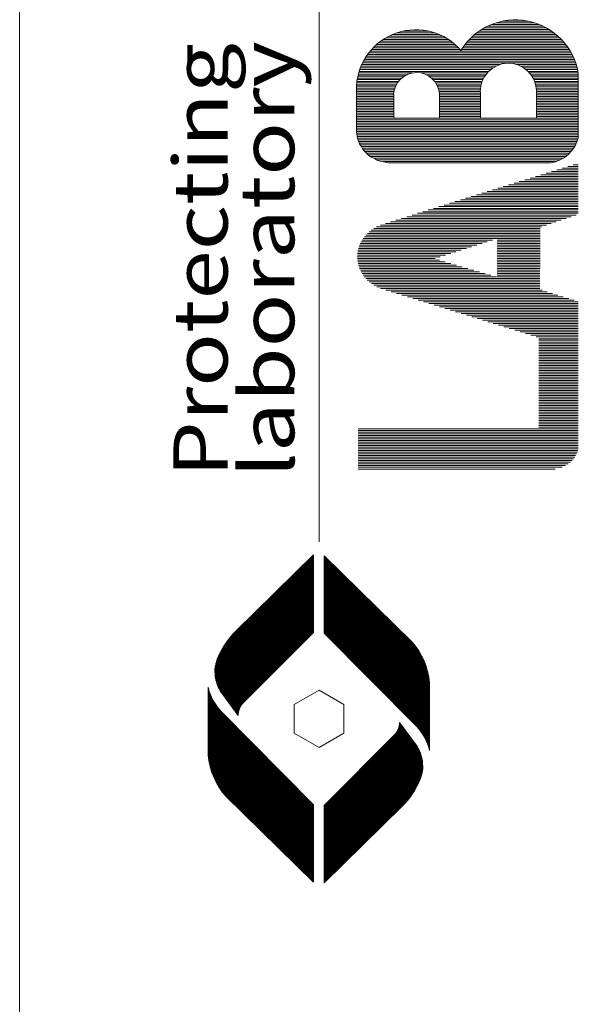
# Model space of a CAD drawing. Units: inches. Extents: x 35 to 394, y 7 to 202.
# Drawn here: x 364 to 372, y 98 to 113 of the extents above; entities that cross this region are included whole.
import ezdxf

# ---------------------------------------------------------------- set-up
doc = ezdxf.new("R2010")
doc.units = ezdxf.units.IN
doc.header["$MEASUREMENT"] = 0
doc.styles.add('ROMANT', font='ROMANT.shx')

msp = doc.modelspace()

# ---------------------------------------------------------------- linework, layer by layer
at = {"lineweight": 18}
msp.add_line((363.812, 201.655), (363.812, 6.655), dxfattribs=at)
at = {"color": 7, "lineweight": 9}
for p, q in [((368.211, 125.24), (368.211, 105.284)), ((372.015, 111.23), (372.015, 112.154)), ((368.758, 111.98), (368.758, 111.3)), ((370.577, 111.892), (370.577, 111.502)), ((371.399, 111.502), (371.399, 111.918)), ((369.304, 111.85), (369.304, 111.506)), ((369.976, 111.506), (369.976, 111.856)), ((369.304, 111.506), (369.976, 111.506)), ((370.577, 111.502), (371.399, 111.502)), ((368.758, 111.3), (368.774, 111.209)), ((368.774, 111.209), (368.788, 111.167)), ((368.788, 111.167), (368.803, 111.127)), ((368.803, 111.127), (368.826, 111.091)), ((368.826, 111.091), (368.845, 111.054)), ((368.845, 111.054), (368.877, 111.019)), ((368.877, 111.019), (368.907, 110.988)), ((368.907, 110.988), (368.938, 110.957)), ((368.938, 110.957), (368.979, 110.931)), ((368.979, 110.931), (369.021, 110.911)), ((369.021, 110.911), (369.061, 110.889)), ((369.061, 110.889), (369.107, 110.874)), ((369.107, 110.874), (369.155, 110.864)), ((369.155, 110.864), (369.221, 110.848)), ((369.221, 110.848), (371.605, 110.848)), ((368.127, 105.092), (366.985, 103.973)), ((368.127, 103.955), (368.127, 105.092)), ((368.284, 105.081), (369.572, 103.818)), ((368.284, 103.944), (368.284, 105.081)), ((367.089, 102.916), (368.127, 103.955)), ((369.638, 102.578), (368.284, 103.944)), ((369.832, 103.216), (369.831, 102.22)), ((366.579, 102.155), (366.579, 103.152)), ((366.769, 103.076), (367.02, 102.737)), ((368.209, 103.107), (367.845, 102.896)), ((368.574, 102.896), (368.209, 103.107)), ((366.772, 102.794), (368.127, 101.427)), ((367.845, 102.896), (367.845, 102.475)), ((368.574, 102.475), (368.574, 102.896)), ((369.641, 102.296), (369.39, 102.634)), ((367.845, 102.475), (368.209, 102.265)), ((368.209, 102.265), (368.574, 102.475)), ((369.321, 102.455), (368.284, 101.416)), ((368.127, 100.291), (366.839, 101.553)), ((368.127, 101.427), (368.127, 100.291)), ((368.284, 101.416), (368.284, 100.28)), ((368.284, 100.28), (369.425, 101.399))]:
    msp.add_line(p, q, dxfattribs=at)
at = {"color": 0, "lineweight": 9}
for p, q in [((371.442, 112.878), (370.739, 112.878)), ((371.374, 112.903), (370.807, 112.903)), ((371.28, 112.927), (370.9, 112.927)), ((369.975, 112.731), (369.284, 112.731)), ((369.911, 112.755), (369.348, 112.755)), ((369.825, 112.78), (369.434, 112.78)), ((371.688, 112.731), (370.493, 112.731)), ((371.657, 112.755), (370.523, 112.755)), ((371.623, 112.78), (370.557, 112.78)), ((371.586, 112.804), (370.594, 112.804)), ((371.544, 112.829), (370.636, 112.829)), ((371.497, 112.853), (370.683, 112.853)), ((370.178, 112.608), (369.081, 112.608)), ((370.146, 112.633), (369.113, 112.633)), ((370.111, 112.657), (369.148, 112.657)), ((370.072, 112.682), (369.187, 112.682)), ((370.027, 112.706), (369.232, 112.706)), ((371.81, 112.608), (370.37, 112.608)), ((371.789, 112.633), (370.391, 112.633)), ((371.767, 112.657), (370.414, 112.657)), ((371.742, 112.682), (370.438, 112.682)), ((371.716, 112.706), (370.464, 112.706)), ((371.911, 112.461), (368.937, 112.461)), ((371.897, 112.486), (368.957, 112.486)), ((370.281, 112.51), (368.978, 112.51)), ((370.258, 112.535), (369.001, 112.535)), ((370.234, 112.559), (369.025, 112.559)), ((370.207, 112.584), (369.052, 112.584)), ((371.882, 112.51), (370.299, 112.51)), ((371.866, 112.535), (370.315, 112.535)), ((371.848, 112.559), (370.332, 112.559)), ((371.83, 112.584), (370.35, 112.584)), ((371.976, 112.314), (368.846, 112.314)), ((371.967, 112.338), (368.858, 112.338)), ((371.957, 112.363), (368.872, 112.363)), ((371.947, 112.387), (368.886, 112.387)), ((371.936, 112.412), (368.902, 112.412)), ((371.924, 112.437), (368.919, 112.437)), ((369.578, 112.167), (368.789, 112.167)), ((370.7, 112.191), (368.797, 112.191)), ((370.728, 112.216), (368.805, 112.216)), ((370.761, 112.24), (368.814, 112.24)), ((370.803, 112.265), (368.824, 112.265)), ((370.863, 112.289), (368.834, 112.289)), ((370.677, 112.167), (369.701, 112.167)), ((371.984, 112.289), (371.114, 112.289)), ((371.991, 112.265), (371.174, 112.265)), ((371.997, 112.24), (371.216, 112.24)), ((372.003, 112.216), (371.249, 112.216)), ((372.009, 112.191), (371.277, 112.191)), ((372.013, 112.167), (371.3, 112.167)), ((369.358, 112.02), (368.761, 112.02)), ((369.375, 112.044), (368.764, 112.044)), ((369.397, 112.069), (368.768, 112.069)), ((369.423, 112.093), (368.772, 112.093)), ((369.456, 112.118), (368.777, 112.118)), ((369.501, 112.142), (368.783, 112.142)), ((370.658, 112.142), (369.779, 112.142)), ((370.641, 112.118), (369.824, 112.118)), ((370.626, 112.093), (369.857, 112.093)), ((370.614, 112.069), (369.883, 112.069)), ((370.604, 112.044), (369.904, 112.044)), ((370.595, 112.02), (369.922, 112.02)), ((372.015, 112.142), (371.319, 112.142)), ((372.015, 112.118), (371.336, 112.118)), ((372.015, 112.093), (371.35, 112.093)), ((372.015, 112.069), (371.363, 112.069)), ((372.015, 112.044), (371.373, 112.044)), ((372.015, 112.02), (371.381, 112.02)), ((369.331, 111.971), (368.758, 111.971)), ((369.322, 111.946), (368.758, 111.946)), ((369.314, 111.921), (368.758, 111.921)), ((369.309, 111.897), (368.758, 111.897)), ((369.305, 111.872), (368.758, 111.872)), ((369.343, 111.995), (368.759, 111.995)), ((370.589, 111.995), (369.936, 111.995)), ((370.583, 111.971), (369.948, 111.971)), ((370.58, 111.946), (369.958, 111.946)), ((370.578, 111.921), (369.965, 111.921)), ((370.577, 111.897), (369.971, 111.897)), ((370.577, 111.872), (369.975, 111.872)), ((372.015, 111.995), (371.388, 111.995)), ((372.015, 111.971), (371.393, 111.971)), ((372.015, 111.946), (371.397, 111.946)), ((372.015, 111.921), (371.399, 111.921)), ((372.015, 111.897), (371.399, 111.897)), ((372.015, 111.872), (371.399, 111.872)), ((369.304, 111.848), (368.758, 111.848)), ((369.304, 111.823), (368.758, 111.823)), ((369.304, 111.799), (368.758, 111.799)), ((369.304, 111.774), (368.758, 111.774)), ((369.304, 111.75), (368.758, 111.75)), ((369.304, 111.725), (368.758, 111.725)), ((370.577, 111.848), (369.976, 111.848)), ((370.577, 111.823), (369.976, 111.823)), ((370.577, 111.799), (369.976, 111.799)), ((370.577, 111.774), (369.976, 111.774)), ((370.577, 111.75), (369.976, 111.75)), ((370.577, 111.725), (369.976, 111.725)), ((372.015, 111.848), (371.399, 111.848)), ((372.015, 111.823), (371.399, 111.823)), ((372.015, 111.799), (371.399, 111.799)), ((372.015, 111.774), (371.399, 111.774)), ((372.015, 111.75), (371.399, 111.75)), ((372.015, 111.725), (371.399, 111.725)), ((369.304, 111.701), (368.758, 111.701)), ((369.304, 111.676), (368.758, 111.676)), ((369.304, 111.652), (368.758, 111.652)), ((369.304, 111.627), (368.758, 111.627)), ((369.304, 111.603), (368.758, 111.603)), ((369.304, 111.578), (368.758, 111.578)), ((370.577, 111.701), (369.976, 111.701)), ((370.577, 111.676), (369.976, 111.676)), ((370.577, 111.652), (369.976, 111.652)), ((370.577, 111.627), (369.976, 111.627)), ((370.577, 111.603), (369.976, 111.603)), ((370.577, 111.578), (369.976, 111.578)), ((372.015, 111.701), (371.399, 111.701)), ((372.015, 111.676), (371.399, 111.676)), ((372.015, 111.652), (371.399, 111.652)), ((372.015, 111.627), (371.399, 111.627)), ((372.015, 111.603), (371.399, 111.603)), ((372.015, 111.578), (371.399, 111.578)), ((369.304, 111.554), (368.758, 111.554)), ((369.304, 111.529), (368.758, 111.529)), ((370.577, 111.505), (368.758, 111.505)), ((372.015, 111.48), (368.758, 111.48)), ((372.015, 111.455), (368.758, 111.455)), ((372.015, 111.431), (368.758, 111.431)), ((370.577, 111.554), (369.976, 111.554)), ((370.577, 111.529), (369.976, 111.529)), ((372.015, 111.554), (371.399, 111.554)), ((372.015, 111.529), (371.399, 111.529)), ((372.015, 111.505), (371.399, 111.505)), ((372.015, 111.406), (368.758, 111.406)), ((372.015, 111.382), (368.758, 111.382)), ((372.015, 111.357), (368.758, 111.357)), ((372.015, 111.333), (368.758, 111.333)), ((372.015, 111.308), (368.758, 111.308)), ((372.015, 111.284), (368.761, 111.284)), ((372.015, 111.259), (368.765, 111.259)), ((372.015, 111.235), (368.77, 111.235)), ((372.011, 111.21), (368.774, 111.21)), ((372.004, 111.186), (368.782, 111.186)), ((371.996, 111.161), (368.79, 111.161)), ((371.986, 111.137), (368.8, 111.137)), ((371.975, 111.112), (368.812, 111.112)), ((371.962, 111.088), (368.827, 111.088)), ((371.947, 111.063), (368.84, 111.063)), ((371.93, 111.039), (368.859, 111.039)), ((371.911, 111.014), (368.882, 111.014)), ((371.888, 110.989), (368.906, 110.989)), ((371.862, 110.965), (368.93, 110.965)), ((371.832, 110.94), (368.965, 110.94)), ((371.796, 110.916), (369.011, 110.916)), ((371.751, 110.891), (369.057, 110.891)), ((371.689, 110.867), (369.143, 110.867)), ((372.015, 110.72), (371.622, 110.72)), ((372.015, 110.744), (371.701, 110.744)), ((372.015, 110.769), (371.78, 110.769)), ((372.015, 110.793), (371.859, 110.793)), ((372.015, 110.818), (371.938, 110.818)), ((372.015, 110.573), (371.149, 110.573)), ((372.015, 110.597), (371.228, 110.597)), ((372.015, 110.622), (371.307, 110.622)), ((372.015, 110.646), (371.386, 110.646)), ((372.015, 110.671), (371.465, 110.671)), ((372.015, 110.695), (371.544, 110.695)), ((372.015, 110.425), (370.677, 110.425)), ((372.015, 110.45), (370.755, 110.45)), ((372.015, 110.474), (370.834, 110.474)), ((372.015, 110.499), (370.913, 110.499)), ((372.015, 110.523), (370.992, 110.523)), ((372.015, 110.548), (371.071, 110.548)), ((372.015, 110.278), (370.204, 110.278)), ((372.015, 110.303), (370.283, 110.303)), ((372.015, 110.327), (370.361, 110.327)), ((372.015, 110.352), (370.44, 110.352)), ((372.015, 110.376), (370.519, 110.376)), ((372.015, 110.401), (370.598, 110.401)), ((372.015, 110.131), (369.731, 110.131)), ((372.015, 110.156), (369.81, 110.156)), ((372.015, 110.18), (369.889, 110.18)), ((372.015, 110.205), (369.967, 110.205)), ((372.015, 110.229), (370.046, 110.229)), ((372.015, 110.254), (370.125, 110.254)), ((371.691, 109.984), (369.258, 109.984)), ((371.764, 110.008), (369.337, 110.008)), ((371.837, 110.033), (369.416, 110.033)), ((371.909, 110.057), (369.495, 110.057)), ((371.982, 110.082), (369.573, 110.082)), ((372.015, 110.107), (369.652, 110.107)), ((371.456, 109.861), (368.975, 109.861)), ((371.456, 109.886), (369.014, 109.886)), ((371.473, 109.91), (369.051, 109.91)), ((371.546, 109.935), (369.111, 109.935)), ((371.618, 109.959), (369.185, 109.959)), ((370.755, 109.714), (368.84, 109.714)), ((371.455, 109.739), (368.856, 109.739)), ((371.455, 109.763), (368.874, 109.763)), ((371.456, 109.788), (368.895, 109.788)), ((371.456, 109.812), (368.919, 109.812)), ((371.456, 109.837), (368.946, 109.837)), ((371.455, 109.714), (370.824, 109.714)), ((370.294, 109.567), (368.78, 109.567)), ((370.371, 109.591), (368.785, 109.591)), ((370.448, 109.616), (368.792, 109.616)), ((370.524, 109.641), (368.802, 109.641)), ((370.601, 109.665), (368.813, 109.665)), ((370.678, 109.69), (368.826, 109.69)), ((371.455, 109.69), (370.824, 109.69)), ((371.455, 109.665), (370.824, 109.665)), ((371.455, 109.641), (370.824, 109.641)), ((371.454, 109.616), (370.824, 109.616)), ((371.454, 109.591), (370.824, 109.591)), ((371.454, 109.567), (370.824, 109.567)), ((369.987, 109.469), (368.769, 109.469)), ((370.064, 109.493), (368.771, 109.493)), ((369.911, 109.444), (368.772, 109.444)), ((370.141, 109.518), (368.774, 109.518)), ((369.977, 109.42), (368.775, 109.42)), ((370.218, 109.542), (368.777, 109.542)), ((371.454, 109.542), (370.824, 109.542)), ((371.454, 109.518), (370.824, 109.518)), ((371.454, 109.493), (370.824, 109.493)), ((371.454, 109.469), (370.824, 109.469)), ((371.453, 109.444), (370.824, 109.444)), ((371.453, 109.42), (370.824, 109.42)), ((370.061, 109.395), (368.777, 109.395)), ((370.145, 109.371), (368.782, 109.371)), ((370.228, 109.346), (368.787, 109.346)), ((370.312, 109.322), (368.795, 109.322)), ((370.395, 109.297), (368.804, 109.297)), ((370.479, 109.273), (368.816, 109.273)), ((371.453, 109.395), (370.824, 109.395)), ((371.453, 109.371), (370.824, 109.371)), ((371.453, 109.346), (370.824, 109.346)), ((371.453, 109.322), (370.824, 109.322)), ((371.453, 109.297), (370.824, 109.297)), ((371.452, 109.273), (370.824, 109.273)), ((370.562, 109.248), (368.827, 109.248)), ((370.646, 109.224), (368.84, 109.224)), ((370.729, 109.199), (368.857, 109.199)), ((370.813, 109.175), (368.877, 109.175)), ((371.452, 109.15), (368.896, 109.15)), ((371.451, 109.125), (368.913, 109.125)), ((371.452, 109.248), (370.824, 109.248)), ((371.452, 109.224), (370.824, 109.224)), ((371.452, 109.199), (370.824, 109.199)), ((371.452, 109.175), (370.824, 109.175)), ((371.451, 109.101), (368.944, 109.101)), ((371.451, 109.076), (368.979, 109.076)), ((371.451, 109.052), (369.014, 109.052)), ((371.451, 109.027), (369.055, 109.027)), ((371.451, 109.003), (369.112, 109.003)), ((371.484, 108.978), (369.19, 108.978)), ((371.559, 108.954), (369.269, 108.954)), ((371.637, 108.929), (369.347, 108.929)), ((371.716, 108.905), (369.426, 108.905)), ((371.795, 108.88), (369.505, 108.88)), ((371.874, 108.856), (369.584, 108.856)), ((371.952, 108.831), (369.663, 108.831)), ((372.015, 108.807), (369.741, 108.807)), ((372.015, 108.782), (369.82, 108.782)), ((372.015, 108.758), (369.899, 108.758)), ((372.015, 108.733), (369.978, 108.733)), ((372.015, 108.709), (370.057, 108.709)), ((372.015, 108.684), (370.135, 108.684)), ((372.015, 108.659), (370.214, 108.659)), ((372.015, 108.635), (370.293, 108.635)), ((372.015, 108.61), (370.372, 108.61)), ((372.015, 108.586), (370.451, 108.586)), ((372.015, 108.561), (370.529, 108.561)), ((372.015, 108.537), (370.608, 108.537)), ((372.015, 108.512), (370.687, 108.512)), ((372.015, 108.488), (370.766, 108.488)), ((372.015, 108.463), (370.845, 108.463)), ((372.015, 108.439), (370.923, 108.439)), ((372.015, 108.414), (371.002, 108.414)), ((372.015, 108.39), (371.081, 108.39)), ((372.015, 108.365), (371.16, 108.365)), ((372.015, 108.341), (371.239, 108.341)), ((372.015, 108.316), (371.317, 108.316)), ((372.015, 108.292), (371.396, 108.292)), ((372.015, 108.267), (371.435, 108.267)), ((372.015, 108.243), (371.435, 108.243)), ((372.015, 108.218), (371.435, 108.218)), ((372.015, 108.193), (371.435, 108.193)), ((372.015, 108.169), (371.435, 108.169)), ((372.015, 108.144), (371.435, 108.144)), ((372.015, 108.12), (371.435, 108.12)), ((372.015, 108.095), (371.435, 108.095)), ((372.015, 108.071), (371.435, 108.071)), ((372.015, 108.046), (371.435, 108.046)), ((372.015, 108.022), (371.435, 108.022)), ((372.015, 107.997), (371.435, 107.997)), ((372.015, 107.973), (371.435, 107.973)), ((372.015, 107.948), (371.435, 107.948)), ((372.015, 107.924), (371.435, 107.924)), ((372.015, 107.899), (371.435, 107.899)), ((372.015, 107.875), (371.435, 107.875)), ((372.015, 107.85), (371.435, 107.85)), ((372.015, 107.826), (371.435, 107.826)), ((372.015, 107.801), (371.435, 107.801)), ((372.015, 107.777), (371.435, 107.777)), ((372.015, 107.752), (371.435, 107.752)), ((372.015, 107.727), (371.435, 107.727)), ((372.015, 107.703), (371.435, 107.703)), ((372.015, 107.678), (371.435, 107.678)), ((372.015, 107.654), (371.435, 107.654)), ((372.015, 107.629), (371.435, 107.629)), ((372.015, 107.605), (371.435, 107.605)), ((372.015, 107.58), (371.435, 107.58)), ((372.015, 107.556), (371.435, 107.556)), ((372.015, 107.531), (371.435, 107.531)), ((372.015, 107.507), (371.435, 107.507)), ((372.015, 107.482), (371.435, 107.482)), ((372.015, 107.458), (371.435, 107.458)), ((372.015, 107.433), (371.435, 107.433)), ((372.015, 107.409), (371.435, 107.409)), ((372.015, 107.384), (371.435, 107.384)), ((372.015, 107.36), (371.435, 107.36)), ((372.015, 107.335), (371.435, 107.335)), ((372.015, 107.311), (371.435, 107.311)), ((372.015, 107.286), (371.435, 107.286)), ((372.015, 107.261), (371.435, 107.261)), ((372.015, 107.237), (371.435, 107.237)), ((372.015, 107.212), (371.435, 107.212)), ((372.015, 107.188), (371.435, 107.188)), ((372.015, 107.163), (371.435, 107.163)), ((372.015, 107.139), (371.435, 107.139)), ((372.015, 107.114), (371.435, 107.114)), ((372.015, 107.09), (371.435, 107.09)), ((372.015, 107.065), (371.435, 107.065)), ((372.015, 107.041), (371.435, 107.041)), ((372.015, 107.016), (371.435, 107.016)), ((372.015, 106.992), (371.435, 106.992)), ((372.015, 106.967), (371.435, 106.967)), ((372.015, 106.943), (368.784, 106.943)), ((372.015, 106.918), (368.784, 106.918)), ((372.015, 106.894), (368.784, 106.894)), ((372.015, 106.869), (368.784, 106.869)), ((372.015, 106.845), (368.784, 106.845)), ((372.015, 106.82), (368.784, 106.82)), ((372.015, 106.795), (368.784, 106.795)), ((372.015, 106.771), (368.784, 106.771)), ((372.015, 106.746), (368.784, 106.746)), ((372.015, 106.722), (368.784, 106.722)), ((372.014, 106.697), (368.784, 106.697)), ((372.013, 106.673), (368.784, 106.673)), ((372.012, 106.648), (368.784, 106.648)), ((372.008, 106.624), (368.784, 106.624)), ((372.001, 106.599), (368.784, 106.599)), ((371.988, 106.575), (368.784, 106.575)), ((371.976, 106.55), (368.784, 106.55)), ((371.962, 106.526), (368.784, 106.526)), ((371.945, 106.501), (368.784, 106.501)), ((371.924, 106.477), (368.784, 106.477)), ((371.899, 106.452), (368.784, 106.452)), ((371.864, 106.428), (368.784, 106.428)), ((371.827, 106.403), (368.784, 106.403)), ((371.778, 106.379), (368.784, 106.379)), ((371.677, 106.354), (368.784, 106.354)), ((368.107, 103.935), (368.107, 105.072)), ((368.118, 103.947), (368.118, 105.084)), ((368.285, 103.943), (368.285, 105.08)), ((367.964, 103.793), (367.964, 104.933)), ((367.976, 103.805), (367.976, 104.944)), ((367.988, 103.817), (367.988, 104.956)), ((368, 103.828), (368, 104.968)), ((368.012, 103.84), (368.012, 104.979)), ((368.024, 103.852), (368.024, 104.991)), ((368.035, 103.864), (368.035, 105.003)), ((368.047, 103.876), (368.047, 105.014)), ((368.059, 103.888), (368.059, 105.026)), ((368.071, 103.9), (368.071, 105.038)), ((368.083, 103.912), (368.083, 105.049)), ((368.095, 103.924), (368.095, 105.061)), ((368.296, 103.931), (368.296, 105.068)), ((368.308, 103.92), (368.308, 105.057)), ((368.32, 103.908), (368.32, 105.045)), ((368.332, 103.896), (368.332, 105.034)), ((368.344, 103.884), (368.344, 105.022)), ((368.356, 103.872), (368.356, 105.01)), ((368.368, 103.86), (368.368, 104.999)), ((368.38, 103.848), (368.38, 104.987)), ((368.391, 103.836), (368.391, 104.975)), ((368.403, 103.824), (368.403, 104.964)), ((368.415, 103.812), (368.415, 104.952)), ((368.427, 103.8), (368.427, 104.94)), ((368.439, 103.788), (368.439, 104.929)), ((367.81, 103.638), (367.81, 104.782)), ((367.822, 103.65), (367.822, 104.793)), ((367.834, 103.662), (367.834, 104.805)), ((367.846, 103.674), (367.846, 104.817)), ((367.857, 103.686), (367.857, 104.828)), ((367.869, 103.698), (367.869, 104.84)), ((367.881, 103.71), (367.881, 104.851)), ((367.893, 103.722), (367.893, 104.863)), ((367.905, 103.733), (367.905, 104.875)), ((367.917, 103.745), (367.917, 104.886)), ((367.929, 103.757), (367.929, 104.898)), ((367.94, 103.769), (367.94, 104.91)), ((367.952, 103.781), (367.952, 104.921)), ((368.451, 103.776), (368.451, 104.917)), ((368.463, 103.764), (368.463, 104.906)), ((368.474, 103.752), (368.474, 104.894)), ((368.486, 103.74), (368.486, 104.882)), ((368.498, 103.728), (368.498, 104.871)), ((368.51, 103.716), (368.51, 104.859)), ((368.522, 103.704), (368.522, 104.847)), ((368.534, 103.692), (368.534, 104.836)), ((368.546, 103.68), (368.546, 104.824)), ((368.558, 103.668), (368.558, 104.813)), ((368.569, 103.656), (368.569, 104.801)), ((368.581, 103.644), (368.581, 104.789)), ((367.667, 103.496), (367.667, 104.642)), ((367.679, 103.508), (367.679, 104.654)), ((367.691, 103.519), (367.691, 104.665)), ((367.703, 103.531), (367.703, 104.677)), ((367.715, 103.543), (367.715, 104.689)), ((367.727, 103.555), (367.727, 104.7)), ((367.739, 103.567), (367.739, 104.712)), ((367.751, 103.579), (367.751, 104.723)), ((367.762, 103.591), (367.762, 104.735)), ((367.774, 103.603), (367.774, 104.747)), ((367.786, 103.615), (367.786, 104.758)), ((367.798, 103.626), (367.798, 104.77)), ((368.593, 103.632), (368.593, 104.778)), ((368.605, 103.62), (368.605, 104.766)), ((368.617, 103.608), (368.617, 104.754)), ((368.629, 103.596), (368.629, 104.743)), ((368.641, 103.584), (368.641, 104.731)), ((368.653, 103.572), (368.653, 104.719)), ((368.664, 103.56), (368.664, 104.708)), ((368.676, 103.548), (368.676, 104.696)), ((368.688, 103.536), (368.688, 104.685)), ((368.7, 103.524), (368.7, 104.673)), ((368.712, 103.512), (368.712, 104.661)), ((368.724, 103.5), (368.724, 104.65)), ((368.736, 103.488), (368.736, 104.638)), ((367.525, 103.353), (367.525, 104.502)), ((367.537, 103.365), (367.537, 104.514)), ((367.549, 103.377), (367.549, 104.526)), ((367.561, 103.389), (367.561, 104.537)), ((367.573, 103.401), (367.573, 104.549)), ((367.584, 103.413), (367.584, 104.561)), ((367.596, 103.424), (367.596, 104.572)), ((367.608, 103.436), (367.608, 104.584)), ((367.62, 103.448), (367.62, 104.595)), ((367.632, 103.46), (367.632, 104.607)), ((367.644, 103.472), (367.644, 104.619)), ((367.656, 103.484), (367.656, 104.63)), ((368.747, 103.476), (368.747, 104.626)), ((368.759, 103.465), (368.759, 104.615)), ((368.771, 103.453), (368.771, 104.603)), ((368.783, 103.441), (368.783, 104.591)), ((368.795, 103.429), (368.795, 104.58)), ((368.807, 103.417), (368.807, 104.568)), ((368.819, 103.405), (368.819, 104.557)), ((368.831, 103.393), (368.831, 104.545)), ((368.842, 103.381), (368.842, 104.533)), ((368.854, 103.369), (368.854, 104.522)), ((368.866, 103.357), (368.866, 104.51)), ((368.878, 103.345), (368.878, 104.498)), ((367.371, 103.199), (367.371, 104.351)), ((367.383, 103.211), (367.383, 104.363)), ((367.395, 103.222), (367.395, 104.374)), ((367.406, 103.234), (367.406, 104.386)), ((367.418, 103.246), (367.418, 104.398)), ((367.43, 103.258), (367.43, 104.409)), ((367.442, 103.27), (367.442, 104.421)), ((367.454, 103.282), (367.454, 104.433)), ((367.466, 103.294), (367.466, 104.444)), ((367.478, 103.306), (367.478, 104.456)), ((367.489, 103.317), (367.489, 104.467)), ((367.501, 103.329), (367.501, 104.479)), ((367.513, 103.341), (367.513, 104.491)), ((368.89, 103.333), (368.89, 104.487)), ((368.902, 103.321), (368.902, 104.475)), ((368.914, 103.309), (368.914, 104.463)), ((368.925, 103.297), (368.925, 104.452)), ((368.937, 103.285), (368.937, 104.44)), ((368.949, 103.273), (368.949, 104.429)), ((368.961, 103.261), (368.961, 104.417)), ((368.973, 103.249), (368.973, 104.405)), ((368.985, 103.237), (368.985, 104.394)), ((368.997, 103.225), (368.997, 104.382)), ((369.009, 103.213), (369.009, 104.37)), ((369.02, 103.201), (369.02, 104.359)), ((369.032, 103.189), (369.032, 104.347)), ((367.228, 103.056), (367.228, 104.212)), ((367.24, 103.068), (367.24, 104.223)), ((367.252, 103.08), (367.252, 104.235)), ((367.264, 103.092), (367.264, 104.246)), ((367.276, 103.104), (367.276, 104.258)), ((367.288, 103.115), (367.288, 104.27)), ((367.3, 103.127), (367.3, 104.281)), ((367.311, 103.139), (367.311, 104.293)), ((367.323, 103.151), (367.323, 104.305)), ((367.335, 103.163), (367.335, 104.316)), ((367.347, 103.175), (367.347, 104.328)), ((367.359, 103.187), (367.359, 104.339)), ((369.044, 103.177), (369.044, 104.336)), ((369.056, 103.165), (369.056, 104.324)), ((369.068, 103.153), (369.068, 104.312)), ((369.08, 103.141), (369.08, 104.301)), ((369.092, 103.129), (369.092, 104.289)), ((369.103, 103.117), (369.103, 104.277)), ((369.115, 103.105), (369.115, 104.266)), ((369.127, 103.093), (369.127, 104.254)), ((369.139, 103.081), (369.139, 104.242)), ((369.151, 103.069), (369.151, 104.231)), ((369.163, 103.057), (369.163, 104.219)), ((369.175, 103.045), (369.175, 104.208)), ((367.074, 102.898), (367.074, 104.06)), ((367.086, 102.913), (367.086, 104.072)), ((367.098, 102.925), (367.098, 104.084)), ((367.11, 102.937), (367.11, 104.095)), ((367.122, 102.949), (367.122, 104.107)), ((367.133, 102.961), (367.133, 104.118)), ((367.145, 102.973), (367.145, 104.13)), ((367.157, 102.985), (367.157, 104.142)), ((367.169, 102.997), (367.169, 104.153)), ((367.181, 103.008), (367.181, 104.165)), ((367.193, 103.02), (367.193, 104.177)), ((367.205, 103.032), (367.205, 104.188)), ((367.217, 103.044), (367.217, 104.2)), ((369.187, 103.033), (369.187, 104.196)), ((369.198, 103.021), (369.198, 104.184)), ((369.21, 103.01), (369.21, 104.173)), ((369.222, 102.998), (369.222, 104.161)), ((369.234, 102.986), (369.234, 104.149)), ((369.246, 102.974), (369.246, 104.138)), ((369.258, 102.962), (369.258, 104.126)), ((369.27, 102.95), (369.27, 104.114)), ((369.281, 102.938), (369.281, 104.103)), ((369.293, 102.926), (369.293, 104.091)), ((369.305, 102.914), (369.305, 104.08)), ((369.317, 102.902), (369.317, 104.068)), ((366.932, 102.856), (366.932, 103.917)), ((366.944, 102.84), (366.944, 103.93)), ((366.955, 102.824), (366.955, 103.943)), ((366.967, 102.808), (366.967, 103.955)), ((366.979, 102.792), (366.979, 103.967)), ((366.991, 102.776), (366.991, 103.979)), ((367.003, 102.76), (367.003, 103.99)), ((367.015, 102.744), (367.015, 104.002)), ((367.027, 102.797), (367.027, 104.014)), ((367.039, 102.835), (367.039, 104.025)), ((367.05, 102.861), (367.05, 104.037)), ((367.062, 102.881), (367.062, 104.049)), ((369.329, 102.89), (369.329, 104.056)), ((369.341, 102.878), (369.341, 104.045)), ((369.353, 102.866), (369.353, 104.033)), ((369.365, 102.854), (369.365, 104.021)), ((369.376, 102.842), (369.376, 104.01)), ((369.388, 102.83), (369.388, 103.998)), ((369.4, 102.818), (369.4, 103.986)), ((369.412, 102.806), (369.412, 103.975)), ((369.424, 102.794), (369.424, 103.963)), ((369.436, 102.782), (369.436, 103.952)), ((369.448, 102.77), (369.448, 103.94)), ((369.46, 102.758), (369.46, 103.928)), ((369.471, 102.746), (369.471, 103.917)), ((366.825, 103), (366.825, 103.778)), ((366.837, 102.984), (366.837, 103.796)), ((366.849, 102.968), (366.849, 103.813)), ((366.86, 102.952), (366.86, 103.829)), ((366.872, 102.936), (366.872, 103.845)), ((366.884, 102.92), (366.884, 103.861)), ((366.896, 102.904), (366.896, 103.875)), ((366.908, 102.888), (366.908, 103.89)), ((366.92, 102.872), (366.92, 103.904)), ((369.483, 102.734), (369.483, 103.905)), ((369.495, 102.722), (369.495, 103.893)), ((369.507, 102.71), (369.507, 103.882)), ((369.519, 102.698), (369.519, 103.87)), ((369.531, 102.686), (369.531, 103.859)), ((369.543, 102.674), (369.543, 103.847)), ((369.554, 102.662), (369.554, 103.835)), ((369.566, 102.65), (369.566, 103.824)), ((369.578, 102.638), (369.578, 103.811)), ((369.59, 102.626), (369.59, 103.797)), ((369.602, 102.614), (369.602, 103.782)), ((366.742, 103.126), (366.742, 103.628)), ((366.754, 103.103), (366.754, 103.653)), ((366.766, 103.082), (366.766, 103.677)), ((366.777, 103.065), (366.777, 103.699)), ((366.789, 103.049), (366.789, 103.72)), ((366.801, 103.033), (366.801, 103.74)), ((366.813, 103.016), (366.813, 103.759)), ((369.614, 102.602), (369.614, 103.767)), ((369.626, 102.59), (369.626, 103.752)), ((369.638, 102.578), (369.638, 103.736)), ((369.649, 102.566), (369.649, 103.719)), ((369.661, 102.553), (369.661, 103.701)), ((369.673, 102.539), (369.673, 103.683)), ((369.685, 102.525), (369.685, 103.663)), ((369.697, 102.509), (369.697, 103.643)), ((366.694, 103.257), (366.694, 103.502)), ((366.706, 103.215), (366.706, 103.542)), ((366.718, 103.181), (366.718, 103.573)), ((366.73, 103.152), (366.73, 103.602)), ((369.709, 102.493), (369.709, 103.622)), ((369.721, 102.476), (369.721, 103.599)), ((369.732, 102.458), (369.732, 103.575)), ((369.744, 102.439), (369.744, 103.549)), ((369.756, 102.418), (369.756, 103.522)), ((369.768, 102.395), (369.768, 103.492)), ((366.682, 103.322), (366.682, 103.436)), ((369.78, 102.371), (369.78, 103.459)), ((369.792, 102.344), (369.792, 103.421)), ((369.804, 102.313), (369.804, 103.378)), ((369.816, 102.278), (369.816, 103.326)), ((369.827, 102.235), (369.827, 103.254)), ((366.588, 102.085), (366.588, 103.118)), ((366.599, 102.023), (366.599, 103.079)), ((366.611, 101.975), (366.611, 103.046)), ((366.623, 101.935), (366.623, 103.017)), ((366.635, 101.899), (366.635, 102.991)), ((366.647, 101.867), (366.647, 102.967)), ((366.659, 101.838), (366.659, 102.945)), ((366.671, 101.812), (366.671, 102.925)), ((366.682, 101.787), (366.682, 102.906)), ((366.694, 101.763), (366.694, 102.888)), ((366.706, 101.741), (366.706, 102.872)), ((366.718, 101.72), (366.718, 102.856)), ((366.73, 101.7), (366.73, 102.841)), ((366.742, 101.681), (366.742, 102.827)), ((366.754, 101.663), (366.754, 102.813)), ((366.766, 101.646), (366.766, 102.801)), ((366.777, 101.629), (366.777, 102.788)), ((366.789, 101.613), (366.789, 102.776)), ((366.801, 101.598), (366.801, 102.764)), ((366.813, 101.583), (366.813, 102.752)), ((366.825, 101.569), (366.825, 102.74)), ((366.837, 101.555), (366.837, 102.728)), ((366.849, 101.543), (366.849, 102.716)), ((366.86, 101.532), (366.86, 102.704)), ((366.872, 101.52), (366.872, 102.693)), ((366.884, 101.508), (366.884, 102.681)), ((366.896, 101.497), (366.896, 102.669)), ((366.908, 101.485), (366.908, 102.657)), ((366.92, 101.473), (366.92, 102.645)), ((366.932, 101.462), (366.932, 102.633)), ((366.944, 101.45), (366.944, 102.621)), ((369.4, 101.374), (369.4, 102.621)), ((366.955, 101.439), (366.955, 102.609)), ((366.967, 101.427), (366.967, 102.597)), ((366.979, 101.415), (366.979, 102.585)), ((366.991, 101.404), (366.991, 102.573)), ((367.003, 101.392), (367.003, 102.561)), ((367.015, 101.38), (367.015, 102.549)), ((367.027, 101.369), (367.027, 102.537)), ((367.039, 101.357), (367.039, 102.525)), ((367.05, 101.346), (367.05, 102.513)), ((367.062, 101.334), (367.062, 102.501)), ((367.074, 101.322), (367.074, 102.489)), ((367.086, 101.311), (367.086, 102.477)), ((369.341, 101.316), (369.341, 102.48)), ((369.353, 101.328), (369.353, 102.498)), ((369.365, 101.339), (369.365, 102.52)), ((369.376, 101.351), (369.376, 102.55)), ((369.388, 101.363), (369.388, 102.602)), ((369.412, 101.386), (369.412, 102.605)), ((369.424, 101.397), (369.424, 102.589)), ((369.436, 101.409), (369.436, 102.573)), ((369.448, 101.421), (369.448, 102.557)), ((369.46, 101.434), (369.46, 102.541)), ((369.471, 101.447), (369.471, 102.525)), ((369.483, 101.46), (369.483, 102.509)), ((369.495, 101.474), (369.495, 102.493)), ((369.507, 101.488), (369.507, 102.477)), ((367.098, 101.299), (367.098, 102.465)), ((367.11, 101.287), (367.11, 102.453)), ((367.122, 101.276), (367.122, 102.441)), ((367.133, 101.264), (367.133, 102.429)), ((367.145, 101.252), (367.145, 102.417)), ((367.157, 101.241), (367.157, 102.405)), ((367.169, 101.229), (367.169, 102.393)), ((367.181, 101.218), (367.181, 102.381)), ((367.193, 101.206), (367.193, 102.369)), ((367.205, 101.194), (367.205, 102.357)), ((367.217, 101.183), (367.217, 102.345)), ((367.228, 101.171), (367.228, 102.333)), ((369.198, 101.176), (369.198, 102.332)), ((369.21, 101.188), (369.21, 102.344)), ((369.222, 101.2), (369.222, 102.356)), ((369.234, 101.211), (369.234, 102.368)), ((369.246, 101.223), (369.246, 102.38)), ((369.258, 101.235), (369.258, 102.392)), ((369.27, 101.246), (369.27, 102.404)), ((369.281, 101.258), (369.281, 102.415)), ((369.293, 101.27), (369.293, 102.427)), ((369.305, 101.281), (369.305, 102.439)), ((369.317, 101.293), (369.317, 102.451)), ((369.329, 101.304), (369.329, 102.464)), ((369.519, 101.502), (369.519, 102.461)), ((369.531, 101.517), (369.531, 102.445)), ((369.543, 101.533), (369.543, 102.429)), ((369.554, 101.549), (369.554, 102.413)), ((369.566, 101.566), (369.566, 102.397)), ((369.578, 101.583), (369.578, 102.381)), ((369.59, 101.601), (369.59, 102.365)), ((369.602, 101.62), (369.602, 102.349)), ((369.614, 101.64), (369.614, 102.333)), ((367.24, 101.159), (367.24, 102.321)), ((367.252, 101.148), (367.252, 102.309)), ((367.264, 101.136), (367.264, 102.297)), ((367.276, 101.124), (367.276, 102.285)), ((367.288, 101.113), (367.288, 102.273)), ((367.3, 101.101), (367.3, 102.261)), ((367.311, 101.09), (367.311, 102.249)), ((367.323, 101.078), (367.323, 102.238)), ((367.335, 101.066), (367.335, 102.226)), ((367.347, 101.055), (367.347, 102.214)), ((367.359, 101.043), (367.359, 102.202)), ((367.371, 101.031), (367.371, 102.19)), ((369.056, 101.037), (369.056, 102.19)), ((369.068, 101.048), (369.068, 102.202)), ((369.08, 101.06), (369.08, 102.213)), ((369.092, 101.072), (369.092, 102.225)), ((369.103, 101.083), (369.103, 102.237)), ((369.115, 101.095), (369.115, 102.249)), ((369.127, 101.107), (369.127, 102.261)), ((369.139, 101.118), (369.139, 102.273)), ((369.151, 101.13), (369.151, 102.285)), ((369.163, 101.142), (369.163, 102.297)), ((369.175, 101.153), (369.175, 102.309)), ((369.187, 101.165), (369.187, 102.32)), ((369.626, 101.66), (369.626, 102.317)), ((369.638, 101.682), (369.638, 102.301)), ((369.649, 101.704), (369.649, 102.282)), ((369.661, 101.728), (369.661, 102.26)), ((369.673, 101.754), (369.673, 102.235)), ((369.685, 101.781), (369.685, 102.209)), ((367.383, 101.02), (367.383, 102.178)), ((367.395, 101.008), (367.395, 102.166)), ((367.406, 100.996), (367.406, 102.154)), ((367.418, 100.985), (367.418, 102.142)), ((367.43, 100.973), (367.43, 102.13)), ((367.442, 100.962), (367.442, 102.118)), ((367.454, 100.95), (367.454, 102.106)), ((367.466, 100.938), (367.466, 102.094)), ((367.478, 100.927), (367.478, 102.082)), ((367.489, 100.915), (367.489, 102.07)), ((367.501, 100.903), (367.501, 102.058)), ((367.513, 100.892), (367.513, 102.046)), ((368.902, 100.886), (368.902, 102.035)), ((368.914, 100.897), (368.914, 102.047)), ((368.925, 100.909), (368.925, 102.059)), ((368.937, 100.92), (368.937, 102.071)), ((368.949, 100.932), (368.949, 102.083)), ((368.961, 100.944), (368.961, 102.095)), ((368.973, 100.955), (368.973, 102.106)), ((368.985, 100.967), (368.985, 102.118)), ((368.997, 100.979), (368.997, 102.13)), ((369.009, 100.99), (369.009, 102.142)), ((369.02, 101.002), (369.02, 102.154)), ((369.032, 101.014), (369.032, 102.166)), ((369.044, 101.025), (369.044, 102.178)), ((369.697, 101.81), (369.697, 102.178)), ((369.709, 101.845), (369.709, 102.141)), ((369.721, 101.891), (369.721, 102.094)), ((367.525, 100.88), (367.525, 102.034)), ((367.537, 100.869), (367.537, 102.022)), ((367.549, 100.857), (367.549, 102.01)), ((367.561, 100.845), (367.561, 101.998)), ((367.573, 100.834), (367.573, 101.986)), ((367.584, 100.822), (367.584, 101.974)), ((367.596, 100.81), (367.596, 101.962)), ((367.608, 100.799), (367.608, 101.95)), ((367.62, 100.787), (367.62, 101.938)), ((367.632, 100.775), (367.632, 101.926)), ((367.644, 100.764), (367.644, 101.914)), ((367.656, 100.752), (367.656, 101.902)), ((367.667, 100.741), (367.667, 101.89)), ((368.759, 100.746), (368.759, 101.893)), ((368.771, 100.758), (368.771, 101.904)), ((368.783, 100.769), (368.783, 101.916)), ((368.795, 100.781), (368.795, 101.928)), ((368.807, 100.793), (368.807, 101.94)), ((368.819, 100.804), (368.819, 101.952)), ((368.831, 100.816), (368.831, 101.964)), ((368.842, 100.827), (368.842, 101.976)), ((368.854, 100.839), (368.854, 101.988)), ((368.866, 100.851), (368.866, 102)), ((368.878, 100.862), (368.878, 102.011)), ((368.89, 100.874), (368.89, 102.023)), ((367.679, 100.729), (367.679, 101.878)), ((367.691, 100.717), (367.691, 101.866)), ((367.703, 100.706), (367.703, 101.854)), ((367.715, 100.694), (367.715, 101.842)), ((367.727, 100.682), (367.727, 101.83)), ((367.739, 100.671), (367.739, 101.818)), ((367.751, 100.659), (367.751, 101.806)), ((367.762, 100.647), (367.762, 101.794)), ((367.774, 100.636), (367.774, 101.783)), ((367.786, 100.624), (367.786, 101.771)), ((367.798, 100.613), (367.798, 101.759)), ((367.81, 100.601), (367.81, 101.747)), ((368.617, 100.606), (368.617, 101.75)), ((368.629, 100.618), (368.629, 101.762)), ((368.641, 100.63), (368.641, 101.774)), ((368.653, 100.641), (368.653, 101.786)), ((368.664, 100.653), (368.664, 101.798)), ((368.676, 100.665), (368.676, 101.809)), ((368.688, 100.676), (368.688, 101.821)), ((368.7, 100.688), (368.7, 101.833)), ((368.712, 100.699), (368.712, 101.845)), ((368.724, 100.711), (368.724, 101.857)), ((368.736, 100.723), (368.736, 101.869)), ((368.747, 100.734), (368.747, 101.881)), ((367.822, 100.589), (367.822, 101.735)), ((367.834, 100.578), (367.834, 101.723)), ((367.846, 100.566), (367.846, 101.711)), ((367.857, 100.554), (367.857, 101.699)), ((367.869, 100.543), (367.869, 101.687)), ((367.881, 100.531), (367.881, 101.675)), ((367.893, 100.519), (367.893, 101.663)), ((367.905, 100.508), (367.905, 101.651)), ((367.917, 100.496), (367.917, 101.639)), ((367.929, 100.485), (367.929, 101.627)), ((367.94, 100.473), (367.94, 101.615)), ((367.952, 100.461), (367.952, 101.603)), ((368.474, 100.467), (368.474, 101.607)), ((368.486, 100.478), (368.486, 101.619)), ((368.498, 100.49), (368.498, 101.631)), ((368.51, 100.502), (368.51, 101.643)), ((368.522, 100.513), (368.522, 101.655)), ((368.534, 100.525), (368.534, 101.667)), ((368.546, 100.537), (368.546, 101.679)), ((368.558, 100.548), (368.558, 101.691)), ((368.569, 100.56), (368.569, 101.702)), ((368.581, 100.571), (368.581, 101.714)), ((368.593, 100.583), (368.593, 101.726)), ((368.605, 100.595), (368.605, 101.738)), ((367.964, 100.45), (367.964, 101.591)), ((367.976, 100.438), (367.976, 101.579)), ((367.988, 100.426), (367.988, 101.567)), ((368, 100.415), (368, 101.555)), ((368.012, 100.403), (368.012, 101.543)), ((368.024, 100.392), (368.024, 101.531)), ((368.035, 100.38), (368.035, 101.519)), ((368.047, 100.368), (368.047, 101.507)), ((368.059, 100.357), (368.059, 101.495)), ((368.071, 100.345), (368.071, 101.483)), ((368.083, 100.333), (368.083, 101.471)), ((368.095, 100.322), (368.095, 101.459)), ((368.332, 100.327), (368.332, 101.465)), ((368.344, 100.339), (368.344, 101.477)), ((368.356, 100.35), (368.356, 101.489)), ((368.368, 100.362), (368.368, 101.5)), ((368.38, 100.374), (368.38, 101.512)), ((368.391, 100.385), (368.391, 101.524)), ((368.403, 100.397), (368.403, 101.536)), ((368.415, 100.409), (368.415, 101.548)), ((368.427, 100.42), (368.427, 101.56)), ((368.439, 100.432), (368.439, 101.572)), ((368.451, 100.443), (368.451, 101.584)), ((368.463, 100.455), (368.463, 101.595)), ((368.107, 100.31), (368.107, 101.447)), ((368.118, 100.298), (368.118, 101.435)), ((368.285, 100.281), (368.285, 101.417)), ((368.296, 100.292), (368.296, 101.429)), ((368.308, 100.304), (368.308, 101.441)), ((368.32, 100.315), (368.32, 101.453))]:
    msp.add_line(p, q, dxfattribs=at)
at = {"color": 7, "lineweight": 9}
for centre, radius, start, end in [((371.09, 112.011), 0.936, 8.8031, 148.5803), ((369.63, 111.929), 0.873, 40.721, 176.6256), ((370.988, 111.898), 0.412, 2.8356, 180.7291), ((369.64, 111.836), 0.337, 3.4986, 177.5624), ((371.545, 111.325), 0.48, 277.2254, 348.5694), ((367.806, 103.136), 1.172, 134.431, 158.6502), ((368.777, 103.118), 1.059, 5.3033, 41.392), ((367.183, 103.379), 0.504, 158.6502, 193.2835), ((367.334, 103.415), 0.659, 193.2835, 210.9778), ((367.312, 103.316), 0.751, 192.6155, 223.9989), ((367.287, 102.737), 0.267, 137.8364, 180.0313), ((369.123, 102.634), 0.267, 317.8364, 0.0313), ((369.098, 102.056), 0.751, 12.6155, 43.9989), ((369.076, 101.957), 0.659, 13.2835, 30.9778), ((367.633, 102.253), 1.059, 185.3033, 221.392), ((369.227, 101.992), 0.504, 338.6502, 13.2835), ((368.604, 102.236), 1.172, 314.431, 338.6502)]:
    msp.add_arc(centre, radius, start, end, dxfattribs=at)

# ---------------------------------------------------------------- texts
at = {"color": 7, "lineweight": 9, "style": 'ROMANT', "oblique": 10, "width": 1.2}
for s, height, p in [('Protecting ', 0.79589, (366.865, 106.23)), ('laboratory', 0.7959, (367.844, 106.23))]:
    msp.add_text(s, height=height, rotation=90, dxfattribs=at).set_placement(p)

doc.saveas('drawing.dxf')
